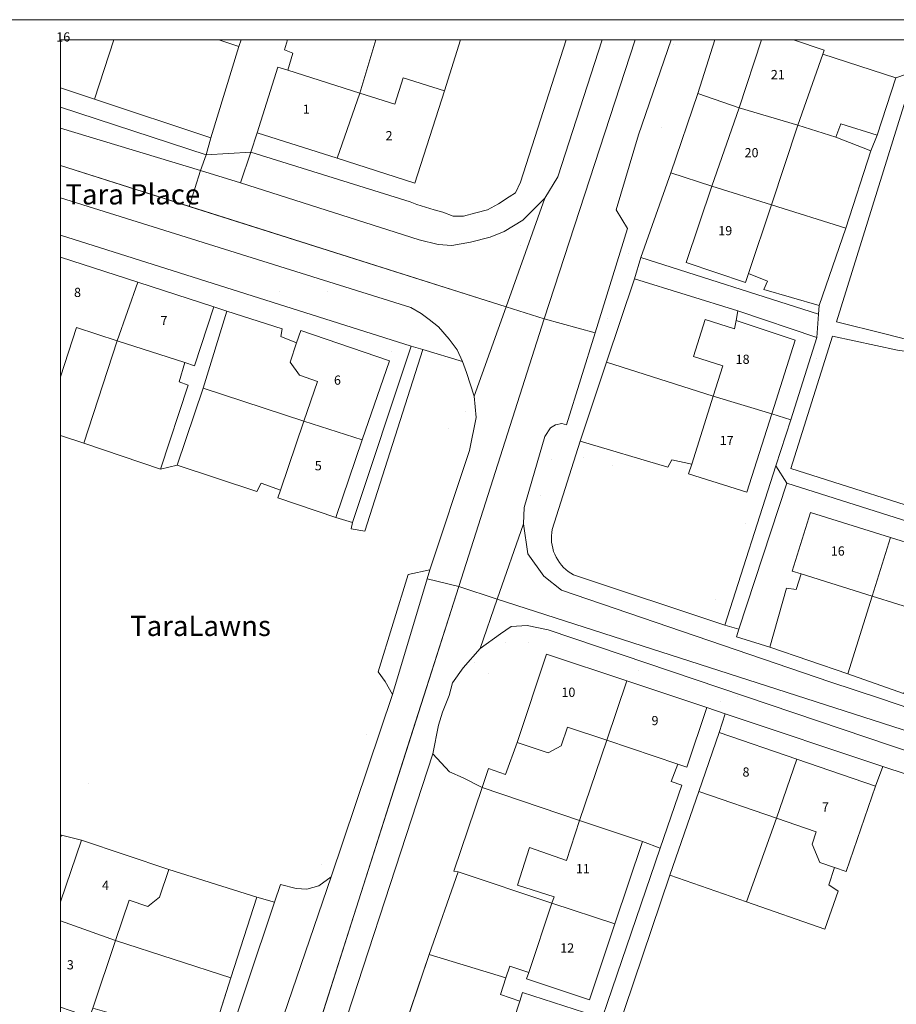
# Model space of a CAD drawing. Units: metres. Extents: x 0 to 707010, y 0 to 751643.
# Drawn here: x 706177 to 706256, y 751553 to 751643 of the extents above; entities that cross this region are included whole.
import ezdxf
from ezdxf.xclip import XClip

# ---------------------------------------------------------------- set-up
doc = ezdxf.new("R2010")
doc.units = ezdxf.units.M
doc.header["$MEASUREMENT"] = 0
doc.header["$XCLIPFRAME"] = 0
for name, color, linetype, lineweight in [('Master Plan Layout_1_ARTIFICIAL_POLY_Pen_No__92', 250, 'Continuous', 18), ('Master Plan Layout_1_BARONY_POLYGON_Pen_No__1', 250, 'Continuous', 18), ('Master Plan Layout_1_BLP_POLY_Pen_No__92', 250, 'Continuous', 18), ('Master Plan Layout_1_BUILDING_POLY_Pen_No__1', 250, 'Continuous', 18), ('Master Plan Layout_1_CARTOGRAPHIC_TEXT_Pen_No__1', 250, 'Continuous', 18), ('Master Plan Layout_1_COUNTY_POLYGON_Pen_No__1', 250, 'Continuous', 18), ('Master Plan Layout_1_DIVISION_LINE_Pen_No__92', 250, 'Continuous', 18), ('Master Plan Layout_1_OS_Pen_No__3', 252, 'Continuous', 18), ('Master Plan Layout_1_SITE_POLY_Pen_No__92', 250, 'Continuous', 18), ('Master Plan Layout_1_STRUCTURE_PNT_Pen_No__92', 250, 'Continuous', 18), ('Master Plan Layout_1_TOWNLAND_POLYGON_Pen_No__2', 254, 'Continuous', 18), ('Master Plan Layout_1_VEGETATION_POLY_Pen_No__92', 250, 'Continuous', 18), ('Master Plan Layout_1_WAY_GDF1_Pen_No__92', 250, 'Continuous', 18), ('Master Plan Layout_1_WAY_PNT_Pen_No__92', 250, 'Continuous', 18), ('Master Plan Layout_1_WAY_POLY_Pen_No__2', 254, 'Continuous', 18)]:
    doc.layers.add(name, color=color, linetype=linetype, lineweight=lineweight)
doc.layers.add('OS', color=7, linetype='Continuous')
doc.styles.add('GENERATED_STYLE_1', font='txt')

# ---------------------------------------------------------------- blocks, each defined once
blk = doc.blocks.new('Drawing_1_1')
at = {"layer": 'Master Plan Layout_1_ARTIFICIAL_POLY_Pen_No__92', "flags": 128}
for points in [[(706183.38, 751635.299), (706180.294, 751636.309), (706180.294, 751640.662), (706185.135, 751640.662)], [(706196.483, 751640.065), (706193.94, 751631.788), (706183.38, 751635.299), (706185.135, 751640.662), (706194.663, 751640.662)], [(706200.933, 751637.918), (706200.026, 751638.208), (706198.123, 751632.245), (706197.558, 751630.466), (706196.637, 751627.707), (706192.998, 751628.809), (706193.519, 751630.248), (706193.94, 751631.788), (706196.483, 751640.065), (706196.684, 751640.662), (706200.892, 751640.662), (706200.602, 751639.782), (706201.362, 751639.462)], [(706196.483, 751640.065), (706194.663, 751640.662), (706196.684, 751640.662)], [(706196.637, 751627.707), (706197.558, 751630.466), (706212.033, 751625.979), (706212.633, 751625.718), (706214.192, 751625.237), (706214.972, 751625.037), (706215.912, 751624.676), (706216.852, 751624.656), (706217.991, 751624.955), (706219.031, 751625.255), (706220.051, 751625.774), (706220.992, 751626.414), (706221.572, 751626.793), (706222.032, 751627.753), (706226.175, 751640.662), (706229.434, 751640.662), (706225.432, 751628.231), (706224.251, 751626.312), (706222.231, 751624.313), (706220.55, 751623.275), (706219.29, 751622.755), (706217.489, 751622.296), (706215.81, 751621.997), (706214.57, 751622.098), (706212.83, 751622.519)], [(706197.558, 751630.466), (706198.123, 751632.245), (706205.409, 751629.919), (706212.45, 751627.672), (706215.123, 751636.045), (706216.585, 751640.662), (706226.175, 751640.662), (706222.032, 751627.753), (706221.572, 751626.793), (706220.992, 751626.414), (706220.051, 751625.774), (706219.031, 751625.255), (706217.991, 751624.955), (706216.852, 751624.656), (706215.912, 751624.676), (706214.972, 751625.037), (706214.192, 751625.237), (706212.633, 751625.718), (706212.033, 751625.979)], [(706207.457, 751635.835), (706200.933, 751637.918), (706201.362, 751639.462), (706200.602, 751639.782), (706200.892, 751640.662), (706208.9, 751640.662)], [(706215.123, 751636.045), (706211.394, 751637.236), (706210.624, 751634.824), (706207.457, 751635.835), (706208.9, 751640.662), (706216.585, 751640.662)], [(706241.889, 751634.516), (706238.111, 751635.791), (706239.677, 751640.662), (706243.891, 751640.662)], [(706249.459, 751639.386), (706247.21, 751632.937), (706241.889, 751634.516), (706243.891, 751640.662), (706246.798, 751640.662), (706249.577, 751639.724)], [(706254.389, 751632.034), (706251.115, 751633.065), (706250.633, 751631.85), (706247.21, 751632.937), (706249.459, 751639.386), (706256.091, 751637.231)], [(706200.933, 751637.918), (706207.457, 751635.835), (706205.409, 751629.919), (706198.123, 751632.245), (706200.026, 751638.208)], [(706215.123, 751636.045), (706212.45, 751627.672), (706205.409, 751629.919), (706207.457, 751635.835), (706210.624, 751634.824), (706211.394, 751637.236)], [(706241.889, 751634.516), (706239.381, 751627.393), (706235.68, 751628.588), (706238.111, 751635.791)], [(706193.519, 751630.248), (706192.998, 751628.809), (706180.294, 751632.657), (706180.294, 751634.56)], [(706247.21, 751632.937), (706244.809, 751625.705), (706239.381, 751627.393), (706241.889, 751634.516)], [(706250.633, 751631.85), (706253.813, 751630.585), (706251.544, 751623.576), (706244.809, 751625.705), (706247.21, 751632.937)], [(706254.389, 751632.034), (706253.813, 751630.585), (706250.633, 751631.85), (706251.115, 751633.065)], [(706239.381, 751627.393), (706237.061, 751620.452), (706242.459, 751618.631), (706242.734, 751619.458), (706244.443, 751618.781), (706244.123, 751618.022), (706249.141, 751616.56), (706249.085, 751615.764), (706232.948, 751620.925), (706235.68, 751628.588)], [(706244.809, 751625.705), (706242.734, 751619.458), (706242.459, 751618.631), (706237.061, 751620.452), (706239.381, 751627.393)], [(706216.285, 751612.519), (706216.784, 751611.478), (706213.165, 751612.56), (706212.115, 751612.866), (706180.294, 751622.937), (706180.294, 751626.336), (706212.068, 751616.38), (706213.007, 751615.82), (706213.746, 751615.279), (706214.606, 751614.62), (706215.565, 751613.499)], [(706251.544, 751623.576), (706249.141, 751616.56), (706244.123, 751618.022), (706244.443, 751618.781), (706242.734, 751619.458), (706244.809, 751625.705)], [(706187.304, 751618.666), (706185.432, 751613.364), (706181.753, 751614.561), (706180.298, 751610.087), (706180.294, 751610.088), (706180.294, 751620.945)], [(706191.561, 751611.371), (706185.432, 751613.364), (706187.304, 751618.666), (706194.201, 751616.423), (706192.463, 751611.078)], [(706241.762, 751616.064), (706241.601, 751615.208), (706241.455, 751614.436), (706238.794, 751615.279), (706237.731, 751611.923), (706240.394, 751611.08), (706239.526, 751608.337), (706229.842, 751611.411), (706232.385, 751618.988)], [(706201.717, 751613.157), (706201.127, 751611.427), (706201.984, 751610.221), (706203.611, 751609.665), (706202.38, 751606.051), (706193.247, 751609.052), (706195.39, 751616.049), (706200.408, 751614.428), (706200.288, 751613.748)], [(706244.839, 751606.723), (706246.952, 751613.403), (706241.601, 751615.208), (706241.762, 751616.064), (706248.937, 751613.645), (706246.551, 751606.183)], [(706241.601, 751615.208), (706246.952, 751613.403), (706244.839, 751606.723), (706239.526, 751608.337), (706240.394, 751611.08), (706237.731, 751611.923), (706238.794, 751615.279), (706241.455, 751614.436)], [(706185.432, 751613.364), (706182.406, 751604.059), (706180.294, 751604.747), (706180.294, 751610.088), (706180.298, 751610.087), (706181.753, 751614.561)], [(706207.679, 751604.353), (706202.38, 751606.051), (706203.611, 751609.665), (706201.984, 751610.221), (706201.127, 751611.427), (706201.717, 751613.157), (706202.101, 751614.284), (706210.132, 751611.545)], [(706191.561, 751611.371), (706191.067, 751609.614), (706191.887, 751609.333), (706189.363, 751601.695), (706182.406, 751604.059), (706185.432, 751613.364)], [(706239.526, 751608.337), (706237.566, 751602.144), (706235.755, 751602.549), (706235.395, 751601.87), (706227.438, 751604.234), (706229.842, 751611.411)], [(706202.38, 751606.051), (706200.25, 751599.806), (706198.5, 751600.431), (706198.12, 751599.671), (706190.883, 751602.074), (706193.247, 751609.052)], [(706244.839, 751606.723), (706242.584, 751599.597), (706237.29, 751601.271), (706237.566, 751602.144), (706239.526, 751608.337)], [(706207.679, 751604.353), (706205.277, 751597.303), (706200.009, 751599.099), (706200.25, 751599.806), (706202.38, 751606.051)], [(706255.596, 751595.49), (706253.948, 751590.167), (706247.496, 751592.182), (706246.689, 751592.434), (706248.351, 751597.754)], [(706262.599, 751593.304), (706261.855, 751590.924), (706260.937, 751587.984), (706253.948, 751590.167), (706255.596, 751595.49)], [(706213.564, 751591.732), (706210.408, 751581.228), (706209.749, 751582.408), (706209.109, 751583.308), (706211.853, 751592.144), (706213.814, 751592.563)], [(706253.948, 751590.167), (706251.742, 751583.124), (706244.644, 751585.548), (706246.184, 751590.901), (706247.044, 751590.782), (706247.496, 751592.182)], [(706260.937, 751587.984), (706260.111, 751585.342), (706258.879, 751581.54), (706257.18, 751582.061), (706256.8, 751581.341), (706251.742, 751583.124), (706253.948, 751590.167)], [(706231.677, 751582.473), (706229.863, 751577.082), (706226.288, 751578.275), (706225.722, 751576.58), (706224.528, 751575.957), (706221.727, 751576.892), (706224.402, 751584.903)], [(706238.929, 751580.052), (706237.126, 751574.656), (706236.317, 751574.926), (706229.863, 751577.082), (706231.677, 751582.473)], [(706254.913, 751574.711), (706254.249, 751572.905), (706247.108, 751575.358), (706240.053, 751577.78), (706240.598, 751579.494)], [(706229.863, 751577.082), (706227.387, 751569.812), (706218.546, 751572.784), (706219.125, 751574.51), (706220.685, 751573.971), (706221.727, 751576.892), (706224.528, 751575.957), (706225.722, 751576.58), (706226.288, 751578.275)], [(706247.108, 751575.358), (706245.259, 751570), (706238.212, 751572.421), (706240.053, 751577.78)], [(706236.317, 751574.926), (706235.699, 751573.354), (706236.678, 751572.994), (706234.695, 751567.297), (706233.099, 751567.908), (706227.387, 751569.812), (706229.863, 751577.082)], [(706218.546, 751572.784), (706215.976, 751565.206), (706216.376, 751565.127), (706213.745, 751557.644), (706211.134, 751549.922), (706208.863, 751542.958), (706203.876, 751544.625), (706214.084, 751575.867), (706214.824, 751575.026), (706215.602, 751574.226), (706216.822, 751573.665)], [(706254.249, 751572.905), (706251.593, 751565.172), (706250.523, 751565.54), (706249.189, 751565.998), (706248.486, 751567.651), (706248.867, 751568.761), (706245.259, 751570), (706247.108, 751575.358)], [(706227.387, 751569.812), (706226.218, 751566.184), (706222.848, 751567.354), (706221.749, 751563.915), (706225.077, 751562.885), (706224.877, 751562.285), (706216.376, 751565.127), (706215.976, 751565.206), (706218.546, 751572.784)], [(706245.259, 751570), (706242.528, 751562.412), (706235.574, 751564.836), (706238.212, 751572.421)], [(706233.099, 751567.908), (706230.603, 751560.423), (706224.877, 751562.285), (706225.077, 751562.885), (706221.749, 751563.915), (706222.848, 751567.354), (706226.218, 751566.184), (706227.387, 751569.812)], [(706250.523, 751565.54), (706250.011, 751563.948), (706250.871, 751563.388), (706249.649, 751559.929), (706242.528, 751562.412), (706245.259, 751570), (706248.867, 751568.761), (706248.486, 751567.651), (706249.189, 751565.998)], [(706190.111, 751565.353), (706189.26, 751562.83), (706188.22, 751561.981), (706186.513, 751562.557), (706185.284, 751558.911), (706180.294, 751560.692), (706180.294, 751562.406), (706182.188, 751568.025)], [(706234.695, 751567.297), (706224.68, 751537.927), (706222.909, 751538.348), (706225.34, 751545.181), (706227.844, 751552.358), (706222.22, 751554.191), (706221.957, 751553.386), (706220.22, 751554.007), (706220.698, 751555.507), (706221.076, 751556.568), (706222.783, 751556.008), (706222.586, 751555.417), (706228.299, 751553.513), (706230.603, 751560.423), (706233.099, 751567.908)], [(706198.099, 751562.838), (706195.756, 751555.52), (706185.284, 751558.911), (706186.513, 751562.557), (706188.22, 751561.981), (706189.26, 751562.83), (706190.111, 751565.353)], [(706198.591, 751546.392), (706194.792, 751547.662), (706199.711, 751562.392), (706200.24, 751563.977), (706201.679, 751563.616), (706202.639, 751563.556), (706203.719, 751563.875), (706204.84, 751564.673)], [(706224.877, 751562.285), (706222.783, 751556.008), (706221.076, 751556.568), (706220.698, 751555.507), (706213.745, 751557.644), (706216.376, 751565.127)], [(706199.711, 751562.392), (706194.792, 751547.662), (706198.591, 751546.392), (706201.85, 751545.302), (706203.876, 751544.625), (706208.863, 751542.958), (706208.32, 751541.401), (706207.83, 751541.568), (706201.33, 751543.671), (706200.128, 751544.06), (706198.009, 751544.601), (706198.17, 751545.161), (706192.597, 751546.875), (706193.512, 751548.463), (706195.756, 751555.52), (706198.099, 751562.838)], [(706230.603, 751560.423), (706228.299, 751553.513), (706222.586, 751555.417), (706222.783, 751556.008), (706224.877, 751562.285)], [(706185.284, 751558.911), (706183.209, 751552.758), (706182.936, 751551.949), (706180.294, 751552.84), (706180.294, 751560.692)], [(706195.756, 751555.52), (706193.512, 751548.463), (706184.456, 751551.427), (706184.716, 751552.347), (706183.209, 751552.758), (706185.284, 751558.911)], [(706220.698, 751555.507), (706220.22, 751554.007), (706221.957, 751553.386), (706219.88, 751547.015), (706211.134, 751549.922), (706213.745, 751557.644)], [(706225.34, 751545.181), (706219.88, 751547.015), (706221.957, 751553.386), (706222.22, 751554.191), (706227.844, 751552.358)]]:
    blk.add_lwpolyline(points, close=True, dxfattribs=at)
for points in [[(706257.439, 751579.942), (706254.7, 751580.883), (706250.101, 751582.385), (706225.75, 751590.718), (706224.152, 751591.978), (706222.693, 751594.018), (706222.294, 751596.738), (706222.375, 751598.218), (706224.239, 751604.676), (706224.759, 751605.455), (706225.219, 751605.714), (706225.779, 751605.854), (706226.218, 751605.734), (706228.808, 751614.077), (706231.747, 751623.547), (706230.709, 751625.228), (706232.752, 751632.046), (706235.698, 751640.662), (706239.677, 751640.662), (706238.111, 751635.791), (706235.68, 751628.588), (706232.948, 751620.925), (706232.385, 751618.988), (706229.842, 751611.411), (706227.438, 751604.234), (706224.919, 751596.216), (706224.872, 751595.934), (706224.846, 751595.648), (706224.842, 751595.362), (706224.859, 751595.075), (706224.899, 751594.791), (706224.959, 751594.511), (706225.041, 751594.236), (706225.143, 751593.968), (706225.265, 751593.708), (706225.407, 751593.459), (706225.567, 751593.221), (706225.743, 751592.995), (706225.937, 751592.784), (706226.147, 751592.588), (706226.37, 751592.409), (706226.607, 751592.247), (706226.855, 751592.103), (706240.588, 751587.535), (706241.859, 751587.175), (706241.63, 751586.476), (706244.644, 751585.548), (706251.742, 751583.124), (706256.8, 751581.341)], [(706259.223, 751573.271), (706254.913, 751574.711), (706240.598, 751579.494), (706238.929, 751580.052), (706231.677, 751582.473), (706224.402, 751584.903), (706221.727, 751576.892), (706220.685, 751573.971), (706219.125, 751574.51), (706218.546, 751572.784), (706216.822, 751573.665), (706215.602, 751574.226), (706214.824, 751575.026), (706214.084, 751575.867), (706214.586, 751578.445), (706214.966, 751579.625), (706215.547, 751581.145), (706215.867, 751582.305), (706216.828, 751583.663), (706218.369, 751585.423), (706220.23, 751586.742), (706221.189, 751587.4), (706222.629, 751587.499), (706224.529, 751587.118), (706257.936, 751575.822)]]:
    blk.add_lwpolyline(points, dxfattribs=at)
at = {"layer": 'Master Plan Layout_1_BARONY_POLYGON_Pen_No__1', "flags": 128}
blk.add_lwpolyline([(707010.294, 751025.662), (706180.294, 751025.662), (706180.294, 751640.662), (707010.294, 751640.662)], dxfattribs=at)
at = {"layer": 'Master Plan Layout_1_BLP_POLY_Pen_No__92', "flags": 128}
for points in [[(706196.483, 751640.065), (706193.94, 751631.788), (706183.38, 751635.299), (706180.294, 751636.309), (706180.294, 751640.662), (706194.663, 751640.662)], [(706197.558, 751630.466), (706193.519, 751630.248), (706193.94, 751631.788), (706196.483, 751640.065), (706196.684, 751640.662), (706200.892, 751640.662), (706200.602, 751639.782), (706201.362, 751639.462), (706200.933, 751637.918), (706200.026, 751638.208), (706198.123, 751632.245)], [(706196.483, 751640.065), (706194.663, 751640.662), (706196.684, 751640.662)], [(706197.558, 751630.466), (706198.123, 751632.245), (706200.026, 751638.208), (706200.933, 751637.918), (706201.362, 751639.462), (706200.602, 751639.782), (706200.892, 751640.662), (706208.9, 751640.662), (706207.457, 751635.835), (706205.409, 751629.919), (706212.45, 751627.672), (706215.123, 751636.045), (706216.585, 751640.662), (706226.175, 751640.662), (706222.032, 751627.753), (706221.572, 751626.793), (706220.992, 751626.414), (706220.051, 751625.774), (706219.031, 751625.255), (706217.991, 751624.955), (706216.852, 751624.656), (706215.912, 751624.676), (706214.972, 751625.037), (706214.192, 751625.237), (706212.633, 751625.718), (706212.033, 751625.979)], [(706208.9, 751640.662), (706216.585, 751640.662), (706215.123, 751636.045), (706212.45, 751627.672), (706205.409, 751629.919), (706207.457, 751635.835)], [(706256.091, 751637.231), (706254.389, 751632.034), (706253.813, 751630.585), (706250.633, 751631.85), (706247.21, 751632.937), (706241.889, 751634.516), (706238.111, 751635.791), (706239.677, 751640.662), (706246.798, 751640.662), (706249.577, 751639.724), (706249.459, 751639.386)], [(706259.453, 751639.99), (706259.072, 751638.27), (706256.091, 751637.231), (706249.459, 751639.386), (706249.577, 751639.724), (706246.798, 751640.662), (706257.365, 751640.662)], [(706193.94, 751631.788), (706193.519, 751630.248), (706180.294, 751634.56), (706180.294, 751636.309), (706183.38, 751635.299)], [(706253.813, 751630.585), (706251.544, 751623.576), (706244.809, 751625.705), (706239.381, 751627.393), (706235.68, 751628.588), (706238.111, 751635.791), (706241.889, 751634.516), (706247.21, 751632.937), (706250.633, 751631.85)], [(706251.544, 751623.576), (706249.141, 751616.56), (706249.085, 751615.764), (706232.948, 751620.925), (706235.68, 751628.588), (706239.381, 751627.393), (706244.809, 751625.705)], [(706180.294, 751622.937), (706212.115, 751612.866), (706206.778, 751596.846), (706205.277, 751597.303), (706207.679, 751604.353), (706210.132, 751611.545), (706202.101, 751614.284), (706201.717, 751613.157), (706200.288, 751613.748), (706200.408, 751614.428), (706195.39, 751616.049), (706194.201, 751616.423), (706187.304, 751618.666), (706180.294, 751620.945)], [(706187.304, 751618.666), (706185.432, 751613.364), (706182.406, 751604.059), (706180.294, 751604.747), (706180.294, 751620.945)], [(706249.085, 751615.764), (706248.937, 751613.645), (706241.762, 751616.064), (706232.385, 751618.988), (706232.948, 751620.925)], [(706194.201, 751616.423), (706192.463, 751611.078), (706191.561, 751611.371), (706191.067, 751609.614), (706191.887, 751609.333), (706189.363, 751601.695), (706182.406, 751604.059), (706185.432, 751613.364), (706187.304, 751618.666)], [(706248.937, 751613.645), (706246.551, 751606.183), (706244.839, 751606.723), (706239.526, 751608.337), (706229.842, 751611.411), (706232.385, 751618.988), (706241.762, 751616.064)], [(706195.39, 751616.049), (706193.247, 751609.052), (706190.883, 751602.074), (706189.363, 751601.695), (706191.887, 751609.333), (706191.067, 751609.614), (706191.561, 751611.371), (706192.463, 751611.078), (706194.201, 751616.423)], [(706207.679, 751604.353), (706202.38, 751606.051), (706193.247, 751609.052), (706195.39, 751616.049), (706200.408, 751614.428), (706200.288, 751613.748), (706201.717, 751613.157), (706202.101, 751614.284), (706210.132, 751611.545)], [(706198.099, 751562.838), (706190.111, 751565.353), (706182.188, 751568.025), (706180.366, 751568.467), (706180.294, 751568.489), (706180.294, 751604.747), (706182.406, 751604.059), (706189.363, 751601.695), (706190.883, 751602.074), (706198.12, 751599.671), (706198.5, 751600.431), (706200.25, 751599.806), (706200.009, 751599.099), (706205.277, 751597.303), (706206.778, 751596.846), (706212.115, 751612.866), (706213.165, 751612.56), (706216.784, 751611.478), (706217.123, 751610.478), (706217.821, 751608.319), (706218, 751606.399), (706217.419, 751603.38), (706213.814, 751592.563), (706211.853, 751592.144), (706209.109, 751583.308), (706209.749, 751582.408), (706210.408, 751581.228), (706204.84, 751564.673), (706203.719, 751563.875), (706202.639, 751563.556), (706201.679, 751563.616), (706200.24, 751563.977), (706199.711, 751562.392)], [(706244.839, 751606.723), (706242.584, 751599.597), (706237.29, 751601.271), (706237.566, 751602.144), (706235.755, 751602.549), (706235.395, 751601.87), (706227.438, 751604.234), (706229.842, 751611.411), (706239.526, 751608.337)], [(706207.679, 751604.353), (706205.277, 751597.303), (706200.009, 751599.099), (706200.25, 751599.806), (706198.5, 751600.431), (706198.12, 751599.671), (706190.883, 751602.074), (706193.247, 751609.052), (706202.38, 751606.051)], [(706246.551, 751606.183), (706245.215, 751602.006), (706240.588, 751587.535), (706226.855, 751592.103), (706226.607, 751592.247), (706226.37, 751592.409), (706226.147, 751592.588), (706225.937, 751592.784), (706225.743, 751592.995), (706225.567, 751593.221), (706225.407, 751593.459), (706225.265, 751593.708), (706225.143, 751593.968), (706225.041, 751594.236), (706224.959, 751594.511), (706224.899, 751594.791), (706224.859, 751595.075), (706224.842, 751595.362), (706224.846, 751595.648), (706224.872, 751595.934), (706224.919, 751596.216), (706227.438, 751604.234), (706235.395, 751601.87), (706235.755, 751602.549), (706237.566, 751602.144), (706237.29, 751601.271), (706242.584, 751599.597), (706244.839, 751606.723)], [(706240.588, 751587.535), (706245.215, 751602.006), (706246.193, 751600.421), (706241.859, 751587.175)], [(706255.596, 751595.49), (706253.948, 751590.167), (706251.742, 751583.124), (706244.644, 751585.548), (706246.184, 751590.901), (706247.044, 751590.782), (706247.496, 751592.182), (706246.689, 751592.434), (706248.351, 751597.754)], [(706262.599, 751593.304), (706261.855, 751590.924), (706260.937, 751587.984), (706260.111, 751585.342), (706258.879, 751581.54), (706257.18, 751582.061), (706256.8, 751581.341), (706251.742, 751583.124), (706253.948, 751590.167), (706255.596, 751595.49)], [(706231.677, 751582.473), (706229.863, 751577.082), (706227.387, 751569.812), (706218.546, 751572.784), (706219.125, 751574.51), (706220.685, 751573.971), (706221.727, 751576.892), (706224.402, 751584.903)], [(706233.099, 751567.908), (706227.387, 751569.812), (706229.863, 751577.082), (706231.677, 751582.473), (706238.929, 751580.052), (706237.126, 751574.656), (706236.317, 751574.926), (706235.699, 751573.354), (706236.678, 751572.994), (706234.695, 751567.297)], [(706247.108, 751575.358), (706245.259, 751570), (706242.528, 751562.412), (706235.574, 751564.836), (706238.212, 751572.421), (706240.053, 751577.78)], [(706242.528, 751562.412), (706245.259, 751570), (706247.108, 751575.358), (706254.249, 751572.905), (706251.593, 751565.172), (706250.523, 751565.54), (706250.011, 751563.948), (706250.871, 751563.388), (706249.649, 751559.929)], [(706227.387, 751569.812), (706233.099, 751567.908), (706230.603, 751560.423), (706224.877, 751562.285), (706216.376, 751565.127), (706215.976, 751565.206), (706218.546, 751572.784)], [(706180.366, 751568.467), (706180.294, 751568.244), (706180.294, 751568.489)], [(706182.188, 751568.025), (706180.294, 751562.406), (706180.294, 751568.244), (706180.366, 751568.467)], [(706198.099, 751562.838), (706195.756, 751555.52), (706185.284, 751558.911), (706180.294, 751560.692), (706180.294, 751562.406), (706182.188, 751568.025), (706190.111, 751565.353)], [(706230.603, 751560.423), (706228.299, 751553.513), (706222.586, 751555.417), (706222.783, 751556.008), (706221.076, 751556.568), (706220.698, 751555.507), (706213.745, 751557.644), (706216.376, 751565.127), (706224.877, 751562.285)], [(706195.756, 751555.52), (706193.512, 751548.463), (706184.456, 751551.427), (706184.716, 751552.347), (706183.209, 751552.758), (706182.936, 751551.949), (706180.294, 751552.84), (706180.294, 751560.692), (706185.284, 751558.911)], [(706220.698, 751555.507), (706220.22, 751554.007), (706221.957, 751553.386), (706222.22, 751554.191), (706227.844, 751552.358), (706225.34, 751545.181), (706219.88, 751547.015), (706211.134, 751549.922), (706213.745, 751557.644)]]:
    blk.add_lwpolyline(points, close=True, dxfattribs=at)
at = {"layer": 'Master Plan Layout_1_BUILDING_POLY_Pen_No__1', "flags": 128}
for points in [[(706185.135, 751640.662), (706183.38, 751635.299), (706180.294, 751636.309), (706180.294, 751640.662)], [(706247.21, 751632.937), (706241.889, 751634.516), (706243.891, 751640.662), (706246.798, 751640.662), (706249.577, 751639.724), (706249.459, 751639.386)], [(706207.457, 751635.835), (706205.409, 751629.919), (706198.123, 751632.245), (706200.026, 751638.208), (706200.933, 751637.918)], [(706205.409, 751629.919), (706207.457, 751635.835), (706210.624, 751634.824), (706211.394, 751637.236), (706215.123, 751636.045), (706212.45, 751627.672)], [(706247.21, 751632.937), (706244.809, 751625.705), (706239.381, 751627.393), (706241.889, 751634.516)], [(706254.389, 751632.034), (706253.813, 751630.585), (706250.633, 751631.85), (706251.115, 751633.065)], [(706244.809, 751625.705), (706242.734, 751619.458), (706242.459, 751618.631), (706237.061, 751620.452), (706239.381, 751627.393)], [(706187.304, 751618.666), (706185.432, 751613.364), (706181.753, 751614.561), (706180.298, 751610.087), (706180.294, 751610.088), (706180.294, 751620.945)], [(706185.432, 751613.364), (706187.304, 751618.666), (706194.201, 751616.423), (706192.463, 751611.078), (706191.561, 751611.371)], [(706244.839, 751606.723), (706239.526, 751608.337), (706240.394, 751611.08), (706237.731, 751611.923), (706238.794, 751615.279), (706241.455, 751614.436), (706241.601, 751615.208), (706246.952, 751613.403)], [(706207.679, 751604.353), (706202.38, 751606.051), (706203.611, 751609.665), (706201.984, 751610.221), (706201.127, 751611.427), (706201.717, 751613.157), (706202.101, 751614.284), (706210.132, 751611.545)], [(706244.839, 751606.723), (706242.584, 751599.597), (706237.29, 751601.271), (706237.566, 751602.144), (706239.526, 751608.337)], [(706207.679, 751604.353), (706205.277, 751597.303), (706200.009, 751599.099), (706200.25, 751599.806), (706202.38, 751606.051)], [(706255.596, 751595.49), (706253.948, 751590.167), (706247.496, 751592.182), (706246.689, 751592.434), (706248.351, 751597.754)], [(706261.855, 751590.924), (706260.937, 751587.984), (706253.948, 751590.167), (706255.596, 751595.49), (706262.599, 751593.304)], [(706231.677, 751582.473), (706229.863, 751577.082), (706226.288, 751578.275), (706225.722, 751576.58), (706224.528, 751575.957), (706221.727, 751576.892), (706224.402, 751584.903)], [(706229.863, 751577.082), (706231.677, 751582.473), (706238.929, 751580.052), (706237.126, 751574.656), (706236.317, 751574.926)], [(706247.108, 751575.358), (706245.259, 751570), (706238.212, 751572.421), (706240.053, 751577.78)], [(706245.259, 751570), (706247.108, 751575.358), (706254.249, 751572.905), (706251.593, 751565.172), (706250.523, 751565.54), (706249.189, 751565.998), (706248.486, 751567.651), (706248.867, 751568.761)], [(706230.603, 751560.423), (706224.877, 751562.285), (706225.077, 751562.885), (706221.749, 751563.915), (706222.848, 751567.354), (706226.218, 751566.184), (706227.387, 751569.812), (706233.099, 751567.908)], [(706185.284, 751558.911), (706180.294, 751560.692), (706180.294, 751562.406), (706182.188, 751568.025), (706190.111, 751565.353), (706189.26, 751562.83), (706188.22, 751561.981), (706186.513, 751562.557)], [(706230.603, 751560.423), (706228.299, 751553.513), (706222.586, 751555.417), (706222.783, 751556.008), (706224.877, 751562.285)], [(706185.284, 751558.911), (706183.209, 751552.758), (706182.936, 751551.949), (706180.294, 751552.84), (706180.294, 751560.692)], [(706225.34, 751545.181), (706219.88, 751547.015), (706221.957, 751553.386), (706222.22, 751554.191), (706227.844, 751552.358)]]:
    blk.add_lwpolyline(points, close=True, dxfattribs=at)
at = {"layer": 'Master Plan Layout_1_COUNTY_POLYGON_Pen_No__1', "flags": 128}
blk.add_lwpolyline([(707010.294, 751025.662), (706180.294, 751025.662), (706180.294, 751640.662), (707010.294, 751640.662)], dxfattribs=at)
at = {"layer": 'Master Plan Layout_1_DIVISION_LINE_Pen_No__92'}
for p, q in [((706196.483, 751640.065), (706194.663, 751640.662)), ((706196.684, 751640.662), (706196.483, 751640.065)), ((706207.457, 751635.835), (706208.9, 751640.662)), ((706216.585, 751640.662), (706215.123, 751636.045)), ((706196.483, 751640.065), (706193.94, 751631.788)), ((706249.459, 751639.386), (706256.091, 751637.231)), ((706256.091, 751637.231), (706254.389, 751632.034)), ((706193.94, 751631.788), (706183.38, 751635.299)), ((706207.457, 751635.835), (706205.409, 751629.919)), ((706247.21, 751632.937), (706241.889, 751634.516)), ((706250.633, 751631.85), (706247.21, 751632.937)), ((706253.813, 751630.585), (706251.544, 751623.576)), ((706244.809, 751625.705), (706239.381, 751627.393)), ((706251.544, 751623.576), (706244.809, 751625.705)), ((706251.544, 751623.576), (706249.141, 751616.56)), ((706187.304, 751618.666), (706185.432, 751613.364)), ((706232.385, 751618.988), (706229.842, 751611.411)), ((706241.762, 751616.064), (706232.385, 751618.988)), ((706195.39, 751616.049), (706193.247, 751609.052)), ((706241.601, 751615.208), (706241.762, 751616.064)), ((706185.432, 751613.364), (706182.406, 751604.059)), ((706229.842, 751611.411), (706227.438, 751604.234)), ((706239.526, 751608.337), (706229.842, 751611.411)), ((706193.247, 751609.052), (706190.883, 751602.074)), ((706202.38, 751606.051), (706193.247, 751609.052)), ((706244.839, 751606.723), (706239.526, 751608.337)), ((706244.839, 751606.723), (706246.551, 751606.183)), ((706207.679, 751604.353), (706202.38, 751606.051)), ((706182.406, 751604.059), (706180.294, 751604.747)), ((706189.363, 751601.695), (706182.406, 751604.059)), ((706255.596, 751595.49), (706253.948, 751590.167)), ((706253.948, 751590.167), (706251.742, 751583.124)), ((706251.742, 751583.124), (706244.644, 751585.548)), ((706231.677, 751582.473), (706229.863, 751577.082)), ((706229.863, 751577.082), (706227.387, 751569.812)), ((706247.108, 751575.358), (706245.259, 751570)), ((706227.387, 751569.812), (706218.546, 751572.784)), ((706235.574, 751564.836), (706238.212, 751572.421)), ((706245.259, 751570), (706242.528, 751562.412)), ((706234.695, 751567.297), (706233.099, 751567.908)), ((706190.111, 751565.353), (706198.099, 751562.838)), ((706216.376, 751565.127), (706213.745, 751557.644)), ((706224.877, 751562.285), (706216.376, 751565.127)), ((706242.528, 751562.412), (706235.574, 751564.836)), ((706198.099, 751562.838), (706195.756, 751555.52)), ((706230.603, 751560.423), (706224.877, 751562.285)), ((706185.284, 751558.911), (706180.294, 751560.692)), ((706195.756, 751555.52), (706185.284, 751558.911)), ((706213.745, 751557.644), (706211.134, 751549.922)), ((706220.698, 751555.507), (706213.745, 751557.644)), ((706195.756, 751555.52), (706193.512, 751548.463))]:
    blk.add_line(p, q, dxfattribs=at)
at = {"layer": 'Master Plan Layout_1_DIVISION_LINE_Pen_No__92', "flags": 128}
for points in [[(706200.892, 751640.662), (706200.602, 751639.782), (706201.362, 751639.462), (706200.933, 751637.918)], [(706249.141, 751616.56), (706244.123, 751618.022), (706244.443, 751618.781), (706242.734, 751619.458)], [(706201.717, 751613.157), (706200.288, 751613.748), (706200.408, 751614.428), (706195.39, 751616.049)], [(706191.561, 751611.371), (706191.067, 751609.614), (706191.887, 751609.333), (706189.363, 751601.695)], [(706227.438, 751604.234), (706235.395, 751601.87), (706235.755, 751602.549), (706237.566, 751602.144)], [(706190.883, 751602.074), (706198.12, 751599.671), (706198.5, 751600.431), (706200.25, 751599.806)], [(706247.496, 751592.182), (706247.044, 751590.782), (706246.184, 751590.901), (706244.644, 751585.548)], [(706258.879, 751581.54), (706257.18, 751582.061), (706256.8, 751581.341), (706251.742, 751583.124)], [(706221.727, 751576.892), (706220.685, 751573.971), (706219.125, 751574.51), (706218.546, 751572.784)], [(706236.317, 751574.926), (706235.699, 751573.354), (706236.678, 751572.994), (706234.695, 751567.297)], [(706218.546, 751572.784), (706215.976, 751565.206), (706216.376, 751565.127)], [(706250.523, 751565.54), (706250.011, 751563.948), (706250.871, 751563.388), (706249.649, 751559.929), (706242.528, 751562.412)], [(706222.783, 751556.008), (706221.076, 751556.568), (706220.698, 751555.507)], [(706221.957, 751553.386), (706220.22, 751554.007), (706220.698, 751555.507)]]:
    blk.add_lwpolyline(points, dxfattribs=at)
at = {"layer": 'Master Plan Layout_1_SITE_POLY_Pen_No__92', "flags": 128}
for points in [[(706224.185, 751615.333), (706220.721, 751616.433), (706191.978, 751625.56), (706192.998, 751628.809), (706193.519, 751630.248), (706193.94, 751631.788), (706196.483, 751640.065), (706196.684, 751640.662), (706232.439, 751640.662)], [(706298.427, 751564.642), (706295.211, 751565.642), (706219.922, 751589.9), (706216.432, 751591.043), (706224.185, 751615.333), (706232.439, 751640.662), (706314.435, 751640.662), (706315.335, 751639.716), (706314.793, 751629.426), (706312.95, 751628.378), (706310.217, 751622.011), (706309.661, 751620.715), (706308.851, 751617.285), (706309.09, 751616.626), (706307.706, 751609.588), (706306.182, 751602.31), (706304.339, 751593.832), (706302.814, 751585.574), (706301.089, 751577.737), (706299.725, 751570.42)], [(706191.978, 751625.56), (706220.721, 751616.433), (706224.185, 751615.333), (706216.432, 751591.043), (706211.79, 751576.482), (706201.85, 751545.302), (706200.128, 751544.06), (706197.777, 751537.036), (706197.645, 751536.643), (706194.88, 751528.666), (706186.083, 751531.657), (706180.294, 751533.626), (706180.294, 751629.27)]]:
    blk.add_lwpolyline(points, close=True, dxfattribs=at)
blk.add_lwpolyline([(706201.85, 751545.302), (706211.79, 751576.482), (706216.432, 751591.043), (706219.922, 751589.9), (706295.211, 751565.642), (706298.427, 751564.642), (706297.877, 751562.191), (706297.34, 751559.803), (706296.168, 751554.865), (706294.995, 751549.926)], dxfattribs=at)
at = {"layer": 'Master Plan Layout_1_STRUCTURE_PNT_Pen_No__92'}
for p, q in [((706235.897, 751640.223), (706235.897, 751640.223)), ((706234.853, 751632.759), (706234.853, 751632.759)), ((706222.031, 751622.003), (706222.031, 751622.003)), ((706231.789, 751621.28), (706231.789, 751621.28)), ((706200.189, 751617.81), (706200.189, 751617.81)), ((706204.529, 751617.824), (706204.529, 751617.824)), ((706229.908, 751615.34), (706229.908, 751615.34)), ((706248.937, 751613.645), (706248.937, 751613.645)), ((706210.287, 751612.366), (706210.287, 751612.366)), ((706248.879, 751611.756), (706248.879, 751611.756)), ((706217.025, 751606.964), (706217.025, 751606.964)), ((706215.465, 751605.385), (706215.465, 751605.385)), ((706224.858, 751602.616), (706224.858, 751602.616)), ((706227.784, 751602.761), (706227.784, 751602.761)), ((706230.385, 751602.06), (706230.385, 751602.06)), ((706246.193, 751600.421), (706246.193, 751600.421)), ((706223.883, 751599.263), (706223.883, 751599.263)), ((706242.419, 751596.725), (706242.419, 751596.725)), ((706239.767, 751589.91), (706239.767, 751589.91)), ((706220.639, 751586.004), (706220.639, 751586.004)), ((706222.799, 751585.923), (706222.799, 751585.923)), ((706217.859, 751584.104), (706217.859, 751584.104)), ((706232.739, 751583.44), (706232.739, 751583.44)), ((706219.159, 751583.144), (706219.159, 751583.144)), ((706241.758, 751581.018), (706241.758, 751581.018)), ((706240.198, 751580.618), (706240.198, 751580.618)), ((706208.086, 751577.63), (706208.086, 751577.63)), ((706182.815, 751573.175), (706182.815, 751573.175)), ((706203.954, 751565.808), (706203.954, 751565.808))]:
    blk.add_line(p, q, dxfattribs=at)
at = {"layer": 'Master Plan Layout_1_TOWNLAND_POLYGON_Pen_No__2', "flags": 128}
blk.add_lwpolyline([(706180.294, 751169.805), (706180.294, 751640.662), (706314.256, 751640.662), (706314.084, 751639.49), (706311.898, 751628.446), (706311.541, 751626.161), (706309.802, 751620.709), (706310.572, 751617.908), (706310.983, 751616.77), (706309.502, 751609.235), (706307.973, 751601.935), (706306.126, 751593.444), (706304.627, 751585.315), (706302.876, 751577.344), (706301.524, 751570.085), (706299.124, 751559.402), (706297.949, 751554.442), (706296.775, 751549.503)], dxfattribs=at)
at = {"layer": 'Master Plan Layout_1_VEGETATION_POLY_Pen_No__92', "flags": 128}
for points in [[(706193.94, 751631.788), (706193.519, 751630.248), (706180.294, 751634.56), (706180.294, 751636.309), (706183.38, 751635.299)], [(706263.776, 751612.232), (706262.676, 751611.913), (706261.256, 751612.334), (706259.337, 751612.895), (706255.098, 751613.976), (706250.719, 751615.059), (706257.23, 751636.072), (706258.13, 751634.591), (706258.369, 751633.131), (706258.728, 751631.892), (706259.487, 751629.491), (706259.866, 751628.411), (706260.284, 751626.892), (706260.504, 751626.132), (706261.243, 751624.431), (706262.162, 751622.171), (706263.04, 751619.751), (706263.979, 751617.211), (706265.077, 751615.031), (706265.396, 751613.89), (706264.476, 751612.692)], [(706206.778, 751596.846), (706205.277, 751597.303), (706207.679, 751604.353), (706210.132, 751611.545), (706202.101, 751614.284), (706201.717, 751613.157), (706200.288, 751613.748), (706200.408, 751614.428), (706195.39, 751616.049), (706194.201, 751616.423), (706187.304, 751618.666), (706180.294, 751620.945), (706180.294, 751622.937), (706212.115, 751612.866)], [(706276.667, 751600.087), (706278.185, 751598.127), (706279.644, 751596.426), (706280.104, 751595.765), (706279.663, 751594.706), (706263.948, 751599.435), (706261.428, 751597.036), (706246.573, 751601.763), (706250.359, 751613.759), (706256.237, 751612.516), (706258.197, 751612.215), (706260.876, 751611.574), (706262.936, 751610.973), (706265.574, 751610.131), (706267.054, 751609.55), (706267.514, 751609.19), (706268.652, 751608.37), (706269.672, 751607.69), (706270.632, 751606.909), (706271.411, 751606.169), (706272.651, 751604.868), (706273.349, 751604.008), (706275.048, 751602.048)], [(706182.188, 751568.025), (706180.366, 751568.467), (706180.294, 751568.489), (706180.294, 751604.747), (706182.406, 751604.059), (706189.363, 751601.695), (706190.883, 751602.074), (706198.12, 751599.671), (706198.5, 751600.431), (706200.25, 751599.806), (706200.009, 751599.099), (706205.277, 751597.303), (706206.778, 751596.846), (706206.677, 751596.267), (706207.896, 751596.067), (706213.165, 751612.56), (706216.784, 751611.478), (706217.123, 751610.478), (706217.821, 751608.319), (706218, 751606.399), (706217.419, 751603.38), (706213.814, 751592.563), (706211.853, 751592.144), (706209.109, 751583.308), (706209.749, 751582.408), (706210.408, 751581.228), (706204.84, 751564.673), (706203.719, 751563.875), (706202.639, 751563.556), (706201.679, 751563.616), (706200.24, 751563.977), (706199.711, 751562.392), (706198.099, 751562.838), (706190.111, 751565.353)], [(706245.215, 751602.006), (706240.588, 751587.535), (706226.855, 751592.103), (706226.607, 751592.247), (706226.37, 751592.409), (706226.147, 751592.588), (706225.937, 751592.784), (706225.743, 751592.995), (706225.567, 751593.221), (706225.407, 751593.459), (706225.265, 751593.708), (706225.143, 751593.968), (706225.041, 751594.236), (706224.959, 751594.511), (706224.899, 751594.791), (706224.859, 751595.075), (706224.842, 751595.362), (706224.846, 751595.648), (706224.872, 751595.934), (706224.919, 751596.216), (706227.438, 751604.234), (706235.395, 751601.87), (706235.755, 751602.549), (706237.566, 751602.144), (706237.29, 751601.271), (706242.584, 751599.597), (706244.839, 751606.723), (706246.551, 751606.183)], [(706246.193, 751600.421), (706261.578, 751595.56), (706264.087, 751597.934), (706262.599, 751593.304), (706255.596, 751595.49), (706248.351, 751597.754), (706246.689, 751592.434), (706247.496, 751592.182), (706247.044, 751590.782), (706246.184, 751590.901), (706244.644, 751585.548), (706241.63, 751586.476), (706241.859, 751587.175)], [(706182.188, 751568.025), (706180.294, 751562.406), (706180.294, 751568.244), (706180.366, 751568.467)]]:
    blk.add_lwpolyline(points, close=True, dxfattribs=at)
blk.add_lwpolyline([(706225.739, 751535.708), (706235.574, 751564.836), (706242.528, 751562.412), (706249.649, 751559.929), (706250.871, 751563.388), (706250.011, 751563.948), (706250.523, 751565.54), (706251.593, 751565.172), (706254.249, 751572.905), (706254.913, 751574.711), (706259.223, 751573.271), (706260.045, 751572.472), (706260.947, 751570.394), (706261.53, 751568.475), (706261.712, 751567.036), (706261.653, 751566.315), (706261.434, 751565.875), (706261.115, 751564.574), (706277.441, 751559.036), (706271.207, 751539.469)], dxfattribs=at)
at = {"layer": 'Master Plan Layout_1_WAY_GDF1_Pen_No__92'}
for p, q in [((706224.185, 751615.333), (706232.439, 751640.662)), ((706216.432, 751591.043), (706224.185, 751615.333)), ((706201.85, 751545.302), (706216.432, 751591.043))]:
    blk.add_line(p, q, dxfattribs=at)
at = {"layer": 'Master Plan Layout_1_WAY_GDF1_Pen_No__92', "flags": 128}
for points in [[(706180.294, 751629.27), (706220.721, 751616.433), (706224.185, 751615.333)], [(706216.432, 751591.043), (706219.922, 751589.9), (706295.211, 751565.642)]]:
    blk.add_lwpolyline(points, dxfattribs=at)
at = {"layer": 'Master Plan Layout_1_WAY_PNT_Pen_No__92'}
for p, q in [((706224.185, 751615.333), (706224.185, 751615.333)), ((706216.432, 751591.043), (706216.432, 751591.043))]:
    blk.add_line(p, q, dxfattribs=at)
at = {"layer": 'Master Plan Layout_1_WAY_POLY_Pen_No__2', "flags": 128}
for points in [[(706228.808, 751614.077), (706224.185, 751615.333), (706220.721, 751616.433), (706224.251, 751626.312), (706225.432, 751628.231), (706229.434, 751640.662), (706235.698, 751640.662), (706232.752, 751632.046), (706230.709, 751625.228), (706231.747, 751623.547)], [(706261.256, 751612.334), (706262.676, 751611.913), (706263.776, 751612.232), (706264.476, 751612.692), (706265.396, 751613.89), (706265.077, 751615.031), (706263.979, 751617.211), (706263.04, 751619.751), (706262.162, 751622.171), (706261.243, 751624.431), (706260.504, 751626.132), (706260.284, 751626.892), (706259.866, 751628.411), (706259.487, 751629.491), (706258.728, 751631.892), (706258.369, 751633.131), (706258.13, 751634.591), (706257.23, 751636.072), (706250.719, 751615.059), (706255.098, 751613.976), (706259.337, 751612.895)], [(706224.251, 751626.312), (706220.721, 751616.433), (706217.821, 751608.319), (706217.123, 751610.478), (706216.784, 751611.478), (706216.285, 751612.519), (706215.565, 751613.499), (706214.606, 751614.62), (706213.746, 751615.279), (706213.007, 751615.82), (706212.068, 751616.38), (706180.294, 751626.336), (706180.294, 751632.657), (706192.998, 751628.809), (706196.637, 751627.707), (706212.83, 751622.519), (706214.57, 751622.098), (706215.81, 751621.997), (706217.489, 751622.296), (706219.29, 751622.755), (706220.55, 751623.275), (706222.231, 751624.313)], [(706195.39, 751616.049), (706193.247, 751609.052), (706190.883, 751602.074), (706189.363, 751601.695), (706191.887, 751609.333), (706191.067, 751609.614), (706191.561, 751611.371), (706192.463, 751611.078), (706194.201, 751616.423)], [(706228.808, 751614.077), (706226.218, 751605.734), (706225.779, 751605.854), (706225.219, 751605.714), (706224.759, 751605.455), (706224.239, 751604.676), (706222.375, 751598.218), (706222.294, 751596.738), (706219.922, 751589.9), (706216.432, 751591.043), (706213.564, 751591.732), (706213.814, 751592.563), (706217.419, 751603.38), (706218, 751606.399), (706217.821, 751608.319), (706220.721, 751616.433), (706224.185, 751615.333)], [(706265.574, 751610.131), (706262.936, 751610.973), (706260.876, 751611.574), (706258.197, 751612.215), (706256.237, 751612.516), (706250.359, 751613.759), (706246.573, 751601.763), (706261.428, 751597.036), (706263.948, 751599.435), (706279.663, 751594.706), (706280.104, 751595.765), (706279.644, 751596.426), (706278.185, 751598.127), (706276.667, 751600.087), (706275.048, 751602.048), (706273.349, 751604.008), (706272.651, 751604.868), (706271.411, 751606.169), (706270.632, 751606.909), (706269.672, 751607.69), (706268.652, 751608.37), (706267.514, 751609.19), (706267.054, 751609.55)], [(706213.165, 751612.56), (706207.896, 751596.067), (706206.677, 751596.267), (706206.778, 751596.846), (706212.115, 751612.866)], [(706218.369, 751585.423), (706219.922, 751589.9), (706222.294, 751596.738), (706222.693, 751594.018), (706224.152, 751591.978), (706225.75, 751590.718), (706250.101, 751582.385), (706254.7, 751580.883), (706257.439, 751579.942), (706259.178, 751579.301), (706260.817, 751578.54), (706261.857, 751577.759), (706263.636, 751577.038), (706265.475, 751576.437), (706295.564, 751566.865), (706295.211, 751565.642), (706294.722, 751563.947), (706257.936, 751575.822), (706224.529, 751587.118), (706222.629, 751587.499), (706221.189, 751587.4), (706220.23, 751586.742)], [(706219.922, 751589.9), (706218.369, 751585.423), (706216.828, 751583.663), (706215.867, 751582.305), (706215.547, 751581.145), (706214.966, 751579.625), (706214.586, 751578.445), (706214.084, 751575.867), (706203.876, 751544.625), (706201.85, 751545.302), (706198.591, 751546.392), (706204.84, 751564.673), (706210.408, 751581.228), (706213.564, 751591.732), (706216.432, 751591.043)], [(706240.053, 751577.78), (706238.212, 751572.421), (706235.574, 751564.836), (706225.739, 751535.708), (706219.221, 751537.87), (706214.534, 751523.615), (706213.135, 751523.996), (706217.562, 751538.231), (706216.123, 751538.738), (706208.32, 751541.401), (706208.863, 751542.958), (706215.465, 751540.667), (706215.904, 751541.407), (706217.888, 751540.902), (706217.625, 751540.095), (706222.909, 751538.348), (706224.68, 751537.927), (706234.695, 751567.297), (706236.678, 751572.994), (706235.699, 751573.354), (706236.317, 751574.926), (706237.126, 751574.656), (706238.929, 751580.052), (706240.598, 751579.494)], [(706180.366, 751568.467), (706180.294, 751568.244), (706180.294, 751568.489)]]:
    blk.add_lwpolyline(points, close=True, dxfattribs=at)
blk.add_lwpolyline([(706261.578, 751595.56), (706246.193, 751600.421), (706241.859, 751587.175), (706240.588, 751587.535), (706245.215, 751602.006), (706246.551, 751606.183), (706248.937, 751613.645), (706241.762, 751616.064), (706232.385, 751618.988), (706232.948, 751620.925), (706249.085, 751615.764), (706249.141, 751616.56), (706251.544, 751623.576), (706253.813, 751630.585), (706254.389, 751632.034), (706256.091, 751637.231), (706249.459, 751639.386), (706249.577, 751639.724), (706246.798, 751640.662), (706257.365, 751640.662)], dxfattribs=at)
at = {"layer": 'Master Plan Layout_1_CARTOGRAPHIC_TEXT_Pen_No__1', "style": 'GENERATED_STYLE_1'}
for s, insert, char_height, attachment_point in [('\\A1;{\\pql;\\fArial|b0|i0|c0|p34;16}', (706179.909, 751640.523), 0.83491, 7), ('\\A1;{\\pql;\\fArial|b0|i0|c0|p34;21}', (706244.751, 751637.105), 0.83491, 7), ('\\A1;{\\pql;\\fArial|b0|i0|c0|p34;1}', (706202.279, 751633.967), 0.83491, 7), ('\\A1;{\\pql;\\fArial|b0|i0|c0|p34;2}', (706209.789, 751631.56), 0.83491, 7), ('\\A1;{\\pql;\\fArial|b0|i0|c0|p34;20}', (706242.366, 751630.014), 0.83491, 7), ('\\A1;{\\pql;\\fArial|b0|i0|c0|p34;Tara Place}', (706180.739, 751625.732), 1.8368, 7), ('\\A1;{\\pql;\\fArial|b0|i0|c0|p34;19}', (706239.98, 751622.933), 0.83491, 7), ('\\A1;{\\pql;\\fArial|b0|i0|c0|p34;8}', (706181.516, 751617.33), 0.83491, 7), ('\\A1;{\\pql;\\fArial|b0|i0|c0|p34;7}', (706189.369, 751614.78), 0.83491, 7), ('\\A1;{\\pql;\\fArial|b0|i0|c0|p34;18}', (706241.556, 751611.26), 0.83491, 7), ('\\A1;{\\pql;\\fArial|b0|i0|c0|p34;6}', (706205.106, 751609.367), 0.83491, 7), ('\\A1;{\\pql;\\fArial|b0|i0|c0|p34;17}', (706240.108, 751603.886), 0.83491, 7), ('\\A1;{\\pql;\\fArial|b0|i0|c0|p34;5}', (706203.365, 751601.591), 0.83491, 7), ('\\A1;{\\pql;\\fArial|b0|i0|c0|p34;16}', (706250.19, 751593.852), 0.83491, 7), ('\\A1;{\\pql;\\fArial|b0|i0|c0|p34;Tara\\fArial|b0|i0|c0|p34;Lawns}', (706186.606, 751588.39), 1.8368, 1), ('\\A1;{\\pql;\\fArial|b0|i0|c0|p34;10}', (706225.747, 751581.028), 0.83491, 7), ('\\A1;{\\pql;\\fArial|b0|i0|c0|p34;9}', (706233.921, 751578.456), 0.83491, 7), ('\\A1;{\\pql;\\fArial|b0|i0|c0|p34;8}', (706242.18, 751573.782), 0.83491, 7), ('\\A1;{\\pql;\\fArial|b0|i0|c0|p34;7}', (706249.383, 751570.613), 0.83491, 7), ('\\A1;{\\pql;\\fArial|b0|i0|c0|p34;11}', (706227.057, 751565.008), 0.83491, 7), ('\\A1;{\\pql;\\fArial|b0|i0|c0|p34;4}', (706184.049, 751563.489), 0.83491, 7), ('\\A1;{\\pql;\\fArial|b0|i0|c0|p34;12}', (706225.639, 751557.815), 0.83491, 7), ('\\A1;{\\pql;\\fArial|b0|i0|c0|p34;3}', (706180.865, 751556.282), 0.83491, 7)]:
    blk.add_mtext(s, dxfattribs=dict(at, insert=insert, char_height=char_height, attachment_point=attachment_point))

msp = doc.modelspace()

# ---------------------------------------------------------------- linework, layer by layer
at = {"layer": 'Master Plan Layout_1_OS_Pen_No__3', "flags": 128}
msp.add_lwpolyline([(0, 0), (707010.294, 0), (707010.294, 751642.505), (0, 751642.505)], close=True, dxfattribs=at)

# ---------------------------------------------------------------- block references
at = {"layer": 'OS'}
ref = msp.add_blockref('Drawing_1_1', (0, 0), dxfattribs=at)
XClip(ref).set_block_clipping_path([(0, 0), (707010.2937000012, 751642.5049818258)])

doc.saveas('drawing.dxf')
